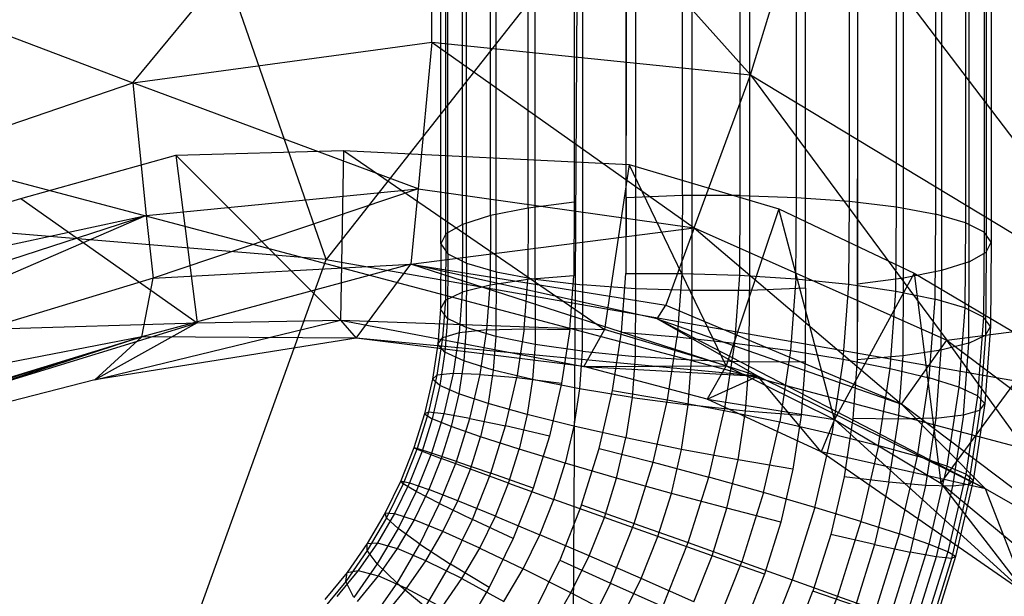
# Model space of a CAD drawing. Extents: x -328 to 319, y -335 to 388.
# Drawn here: x -66 to -38, y -62 to -46 of the extents above; entities that cross this region are included whole.
import ezdxf

# ---------------------------------------------------------------- set-up
doc = ezdxf.new("R2010")
doc.units = 0
doc.layers.get('0').update_dxf_attribs({"color": 13, "linetype": 'CONTINUOUS'})

# ---------------------------------------------------------------- blocks, each defined once
blk = doc.blocks.new('CYLINDER02')
for p, q in [((-191.294, -605.68, 1026.995), (-191.294, -566.907, 1020.158)), ((-187.153, -566.894, 1020.23), (-187.153, -605.668, 1027.066)), ((-183.086, -605.805, 1026.288), (-183.086, -567.032, 1019.451)), ((-199.084, -567.373, 1017.517), (-199.084, -606.146, 1024.354)), ((-195.33, -567.069, 1019.241), (-195.363, -611.299, 1027.024)), ((-195.33, -605.842, 1026.078), (-195.33, -567.069, 1019.241)), ((-179.273, -606.086, 1024.694), (-179.273, -567.313, 1017.857)), ((-175.88, -606.499, 1022.354), (-175.88, -567.725, 1015.518)), ((-205.11, -607.122, 1018.82), (-205.11, -568.348, 1011.983)), ((-202.393, -606.579, 1021.899), (-202.393, -567.806, 1015.062)), ((-173.055, -607.025, 1019.371), (-173.055, -568.251, 1012.534)), ((-207.118, -607.751, 1015.252), (-207.118, -568.977, 1008.415)), ((-170.922, -568.868, 1009.037), (-170.922, -607.641, 1015.874)), ((-208.329, -608.439, 1011.351), (-208.329, -569.665, 1004.514)), ((-169.573, -569.548, 1005.18), (-169.573, -608.321, 1012.017)), ((-208.69, -609.155, 1007.287), (-208.691, -570.382, 1000.45)), ((-169.069, -570.262, 1001.131), (-169.068, -609.035, 1007.968)), ((-208.186, -609.869, 1003.238), (-208.186, -571.096, 996.401)), ((-169.43, -570.978, 997.068), (-169.429, -609.752, 1003.904)), ((-206.837, -610.55, 999.381), (-206.837, -571.776, 992.544)), ((-170.641, -610.44, 1000.003), (-170.641, -571.666, 993.167)), ((-204.704, -611.166, 995.885), (-204.704, -572.393, 989.048)), ((-172.649, -572.295, 989.599), (-172.649, -611.069, 996.436)), ((-201.879, -611.692, 992.901), (-201.879, -572.919, 986.064)), ((-198.486, -573.331, 983.724), (-198.485, -612.105, 990.561)), ((-178.675, -573.271, 984.065), (-178.707, -617.501, 991.848)), ((-178.675, -573.271, 984.065), (-178.674, -612.045, 990.902)), ((-175.366, -611.612, 993.357), (-175.366, -572.838, 986.52)), ((-194.673, -573.612, 982.131), (-194.673, -612.386, 988.967)), ((-190.606, -573.749, 981.352), (-190.606, -612.523, 988.189)), ((-186.465, -573.737, 981.423), (-186.465, -612.51, 988.26)), ((-182.429, -612.349, 989.178), (-182.429, -573.575, 982.341)), ((-195.33, -605.842, 1026.078), (-195.363, -611.299, 1027.024)), ((-191.294, -605.68, 1026.995), (-195.33, -605.842, 1026.078)), ((-191.294, -605.68, 1026.995), (-191.33, -611.289, 1027.967)), ((-187.153, -605.668, 1027.066), (-191.294, -605.68, 1026.995)), ((-187.153, -605.668, 1027.066), (-187.191, -611.418, 1028.062)), ((-187.153, -605.668, 1027.066), (-183.086, -605.805, 1026.288)), ((-183.127, -611.681, 1027.305), (-183.086, -605.805, 1026.288)), ((-183.086, -605.805, 1026.288), (-179.273, -606.086, 1024.694)), ((-202.393, -606.579, 1021.899), (-205.11, -607.122, 1018.82)), ((-202.393, -606.579, 1021.899), (-202.42, -611.729, 1022.794)), ((-199.084, -606.146, 1024.354), (-202.393, -606.579, 1021.899)), ((-199.084, -606.146, 1024.354), (-199.115, -611.447, 1025.274)), ((-179.316, -612.065, 1025.729), (-179.273, -606.086, 1024.694)), ((-179.273, -606.086, 1024.694), (-175.88, -606.499, 1022.354)), ((-175.924, -612.556, 1023.402), (-175.88, -606.499, 1022.354)), ((-175.88, -606.499, 1022.354), (-173.055, -607.025, 1019.371)), ((-205.11, -607.122, 1018.82), (-207.118, -607.751, 1015.252)), ((-205.11, -607.122, 1018.82), (-205.135, -612.13, 1019.691)), ((-173.1, -613.13, 1020.426), (-173.055, -607.025, 1019.371)), ((-170.922, -607.641, 1015.874), (-173.055, -607.025, 1019.371)), ((-207.118, -607.751, 1015.252), (-208.329, -608.439, 1011.351)), ((-207.118, -607.751, 1015.252), (-207.141, -612.633, 1016.102)), ((-170.922, -607.641, 1015.874), (-170.966, -613.762, 1016.933)), ((-169.573, -608.321, 1012.017), (-170.922, -607.641, 1015.874)), ((-208.329, -608.439, 1011.351), (-208.69, -609.155, 1007.287)), ((-208.329, -608.439, 1011.351), (-208.351, -613.217, 1012.183)), ((-169.573, -608.321, 1012.017), (-169.618, -614.426, 1013.073)), ((-169.068, -609.035, 1007.968), (-169.573, -608.321, 1012.017)), ((-208.69, -609.155, 1007.287), (-208.71, -613.856, 1008.107)), ((-208.69, -609.155, 1007.287), (-208.186, -609.869, 1003.238)), ((-169.429, -609.752, 1003.904), (-169.068, -609.035, 1007.968)), ((-169.068, -609.035, 1007.968), (-169.112, -615.092, 1009.016)), ((-208.186, -609.869, 1003.238), (-208.205, -614.522, 1004.05)), ((-208.186, -609.869, 1003.238), (-206.837, -610.55, 999.381)), ((-170.641, -610.44, 1000.003), (-169.429, -609.752, 1003.904)), ((-169.429, -609.752, 1003.904), (-169.472, -615.731, 1004.939)), ((-206.837, -610.55, 999.381), (-206.856, -615.186, 1000.19)), ((-206.837, -610.55, 999.381), (-204.704, -611.166, 995.885)), ((-170.641, -610.44, 1000.003), (-172.649, -611.069, 996.436)), ((-170.681, -616.315, 1001.02), (-170.641, -610.44, 1000.003)), ((-204.704, -611.166, 995.885), (-204.723, -615.819, 996.696)), ((-204.704, -611.166, 995.885), (-201.879, -611.692, 992.901)), ((-199.115, -611.447, 1025.274), (-202.42, -611.729, 1022.794)), ((-199.4, -615.321, 1025.822), (-199.115, -611.447, 1025.274)), ((-195.674, -615.519, 1027.621), (-195.363, -611.299, 1027.024)), ((-195.363, -611.299, 1027.024), (-191.33, -611.289, 1027.967)), ((-191.33, -611.289, 1027.967), (-191.666, -615.849, 1028.612)), ((-191.33, -611.289, 1027.967), (-187.191, -611.418, 1028.062)), ((-187.191, -611.418, 1028.062), (-187.55, -616.295, 1028.752)), ((-187.191, -611.418, 1028.062), (-183.127, -611.681, 1027.305)), ((-183.127, -611.681, 1027.305), (-183.507, -616.839, 1028.034)), ((-183.127, -611.681, 1027.305), (-179.316, -612.065, 1025.729)), ((-175.366, -611.612, 993.357), (-178.674, -612.045, 990.902)), ((-175.402, -617.22, 994.329), (-175.366, -611.612, 993.357)), ((-172.649, -611.069, 996.436), (-175.366, -611.612, 993.357)), ((-172.649, -611.069, 996.436), (-172.687, -616.819, 997.431)), ((-205.135, -612.13, 1019.691), (-207.141, -612.633, 1016.102)), ((-205.372, -615.346, 1020.146), (-205.135, -612.13, 1019.691)), ((-202.42, -611.729, 1022.794), (-205.135, -612.13, 1019.691)), ((-202.681, -615.262, 1023.293), (-202.42, -611.729, 1022.794)), ((-201.879, -611.692, 992.901), (-201.898, -616.393, 993.721)), ((-201.879, -611.692, 992.901), (-198.485, -612.105, 990.561)), ((-198.485, -612.105, 990.561), (-198.507, -616.883, 991.394)), ((-194.673, -612.386, 988.967), (-198.485, -612.105, 990.561)), ((-194.673, -612.386, 988.967), (-194.695, -617.268, 989.817)), ((-190.606, -612.523, 988.189), (-194.673, -612.386, 988.967)), ((-182.429, -612.349, 989.178), (-186.465, -612.51, 988.26)), ((-182.429, -612.349, 989.178), (-182.459, -617.65, 990.098)), ((-179.713, -617.456, 1026.491), (-179.316, -612.065, 1025.729)), ((-179.316, -612.065, 1025.729), (-175.924, -612.556, 1023.402)), ((-178.674, -612.045, 990.902), (-178.707, -617.501, 991.848)), ((-208.351, -613.217, 1012.183), (-207.141, -612.633, 1016.102)), ((-207.141, -612.633, 1016.102), (-207.358, -615.569, 1016.517)), ((-190.606, -612.523, 988.189), (-190.631, -617.531, 989.06)), ((-186.465, -612.51, 988.26), (-190.606, -612.523, 988.189)), ((-186.492, -617.66, 989.155), (-186.465, -612.51, 988.26)), ((-176.334, -618.12, 1024.189), (-175.924, -612.556, 1023.402)), ((-175.924, -612.556, 1023.402), (-173.1, -613.13, 1020.426)), ((-208.71, -613.856, 1008.107), (-208.351, -613.217, 1012.183)), ((-208.351, -613.217, 1012.183), (-208.55, -615.92, 1012.566)), ((-173.518, -618.801, 1021.228), (-173.1, -613.13, 1020.426)), ((-170.966, -613.762, 1016.933), (-173.1, -613.13, 1020.426)), ((-170.966, -613.762, 1016.933), (-171.387, -619.47, 1017.74)), ((-169.618, -614.426, 1013.073), (-170.966, -613.762, 1016.933)), ((-208.71, -613.856, 1008.107), (-208.897, -616.386, 1008.464)), ((-208.205, -614.522, 1004.05), (-208.71, -613.856, 1008.107)), ((-208.205, -614.522, 1004.05), (-208.383, -616.945, 1004.392)), ((-206.856, -615.186, 1000.19), (-208.205, -614.522, 1004.05)), ((-169.618, -614.426, 1013.073), (-170.036, -620.098, 1013.875)), ((-169.112, -615.092, 1009.016), (-169.618, -614.426, 1013.073)), ((-206.856, -615.186, 1000.19), (-207.032, -617.572, 1000.527)), ((-204.723, -615.819, 996.696), (-206.856, -615.186, 1000.19)), ((-169.112, -615.092, 1009.016), (-169.522, -620.656, 1009.802)), ((-169.472, -615.731, 1004.939), (-169.112, -615.092, 1009.016)), ((-208.55, -615.92, 1012.566), (-208.958, -618.613, 1012.847)), ((-208.897, -616.386, 1008.464), (-208.55, -615.92, 1012.566)), ((-207.358, -615.569, 1016.517), (-208.55, -615.92, 1012.566)), ((-207.358, -615.569, 1016.517), (-207.801, -618.492, 1016.823)), ((-205.372, -615.346, 1020.146), (-207.358, -615.569, 1016.517)), ((-205.858, -618.549, 1020.481), (-205.372, -615.346, 1020.146)), ((-205.372, -615.346, 1020.146), (-202.681, -615.262, 1023.293)), ((-204.723, -615.819, 996.696), (-204.901, -618.241, 997.039)), ((-201.898, -616.393, 993.721), (-204.723, -615.819, 996.696)), ((-202.681, -615.262, 1023.293), (-203.215, -618.781, 1023.661)), ((-202.681, -615.262, 1023.293), (-199.4, -615.321, 1025.822)), ((-199.4, -615.321, 1025.822), (-199.985, -619.178, 1026.225)), ((-196.312, -619.722, 1028.06), (-195.674, -615.519, 1027.621)), ((-195.674, -615.519, 1027.621), (-191.666, -615.849, 1028.612)), ((-192.355, -620.39, 1029.087), (-191.666, -615.849, 1028.612)), ((-191.666, -615.849, 1028.612), (-187.55, -616.295, 1028.752)), ((-170.681, -616.315, 1001.02), (-169.472, -615.731, 1004.939)), ((-169.472, -615.731, 1004.939), (-169.869, -621.122, 1005.701)), ((-208.897, -616.386, 1008.464), (-209.279, -618.905, 1008.728)), ((-208.383, -616.945, 1004.392), (-208.897, -616.386, 1008.464)), ((-201.898, -616.393, 993.721), (-202.085, -618.923, 994.078)), ((-198.507, -616.883, 991.394), (-201.898, -616.393, 993.721)), ((-187.55, -616.295, 1028.752), (-188.287, -621.152, 1029.26)), ((-187.55, -616.295, 1028.752), (-183.507, -616.839, 1028.034)), ((-170.681, -616.315, 1001.02), (-172.687, -616.819, 997.431)), ((-171.061, -621.473, 1001.75), (-170.681, -616.315, 1001.02)), ((-208.383, -616.945, 1004.392), (-208.749, -619.357, 1004.644)), ((-207.032, -617.572, 1000.527), (-208.383, -616.945, 1004.392)), ((-198.507, -616.883, 991.394), (-198.706, -619.586, 991.776)), ((-198.507, -616.883, 991.394), (-194.695, -617.268, 989.817)), ((-194.695, -617.268, 989.817), (-194.912, -620.204, 990.232)), ((-190.631, -617.531, 989.06), (-194.695, -617.268, 989.817)), ((-183.507, -616.839, 1028.034), (-184.286, -621.975, 1028.571)), ((-183.507, -616.839, 1028.034), (-179.713, -617.456, 1026.491)), ((-175.402, -617.22, 994.329), (-178.707, -617.501, 991.848)), ((-175.738, -621.78, 994.974), (-175.402, -617.22, 994.329)), ((-172.687, -616.819, 997.431), (-175.402, -617.22, 994.329)), ((-172.687, -616.819, 997.431), (-173.047, -621.696, 998.121)), ((-207.032, -617.572, 1000.527), (-207.392, -619.949, 1000.776)), ((-204.901, -618.241, 997.039), (-207.032, -617.572, 1000.527)), ((-190.869, -620.747, 989.515), (-190.631, -617.531, 989.06)), ((-186.492, -617.66, 989.155), (-190.631, -617.531, 989.06)), ((-186.753, -621.194, 989.655), (-186.492, -617.66, 989.155)), ((-182.459, -617.65, 990.098), (-186.492, -617.66, 989.155)), ((-182.459, -617.65, 990.098), (-182.745, -621.523, 990.646)), ((-179.713, -617.456, 1026.491), (-180.527, -622.824, 1027.052)), ((-179.713, -617.456, 1026.491), (-176.334, -618.12, 1024.189)), ((-178.707, -617.501, 991.848), (-179.019, -621.721, 992.445)), ((-208.958, -618.613, 1012.847), (-209.573, -621.274, 1013.026)), ((-208.958, -618.613, 1012.847), (-209.279, -618.905, 1008.728)), ((-207.801, -618.492, 1016.823), (-208.958, -618.613, 1012.847)), ((-207.801, -618.492, 1016.823), (-208.468, -621.383, 1017.017)), ((-205.858, -618.549, 1020.481), (-207.801, -618.492, 1016.823)), ((-206.589, -621.716, 1020.693), (-205.858, -618.549, 1020.481)), ((-205.858, -618.549, 1020.481), (-203.215, -618.781, 1023.661)), ((-204.901, -618.241, 997.039), (-205.267, -620.654, 997.291)), ((-202.085, -618.923, 994.078), (-204.901, -618.241, 997.039)), ((-177.174, -623.66, 1024.768), (-176.334, -618.12, 1024.189)), ((-176.334, -618.12, 1024.189), (-173.518, -618.801, 1021.228)), ((-209.279, -618.905, 1008.728), (-209.854, -621.396, 1008.895)), ((-208.749, -619.357, 1004.644), (-209.3, -621.742, 1004.804)), ((-208.749, -619.357, 1004.644), (-209.279, -618.905, 1008.728)), ((-207.392, -619.949, 1000.776), (-208.749, -619.357, 1004.644)), ((-204.018, -622.26, 1023.894), (-203.215, -618.781, 1023.661)), ((-203.215, -618.781, 1023.661), (-199.985, -619.178, 1026.225)), ((-202.085, -618.923, 994.078), (-202.467, -621.442, 994.342)), ((-198.706, -619.586, 991.776), (-202.085, -618.923, 994.078)), ((-199.985, -619.178, 1026.225), (-200.866, -622.991, 1026.481)), ((-174.374, -624.449, 1021.819), (-173.518, -618.801, 1021.228)), ((-171.387, -619.47, 1017.74), (-173.518, -618.801, 1021.228)), ((-171.387, -619.47, 1017.74), (-172.249, -625.154, 1018.334)), ((-170.036, -620.098, 1013.875), (-171.387, -619.47, 1017.74)), ((-207.392, -619.949, 1000.776), (-207.934, -622.298, 1000.933)), ((-205.267, -620.654, 997.291), (-207.392, -619.949, 1000.776)), ((-198.706, -619.586, 991.776), (-199.114, -622.279, 992.058)), ((-194.912, -620.204, 990.232), (-198.706, -619.586, 991.776)), ((-197.271, -623.877, 1028.339), (-196.312, -619.722, 1028.06)), ((-196.312, -619.722, 1028.06), (-192.355, -620.39, 1029.087)), ((-170.036, -620.098, 1013.875), (-170.892, -625.745, 1014.465)), ((-169.522, -620.656, 1009.802), (-170.036, -620.098, 1013.875)), ((-205.267, -620.654, 997.291), (-205.818, -623.039, 997.451)), ((-202.467, -621.442, 994.342), (-205.267, -620.654, 997.291)), ((-194.912, -620.204, 990.232), (-195.355, -623.127, 990.538)), ((-194.912, -620.204, 990.232), (-190.869, -620.747, 989.515)), ((-193.391, -624.879, 1029.388), (-192.355, -620.39, 1029.087)), ((-192.355, -620.39, 1029.087), (-188.287, -621.152, 1029.26)), ((-191.355, -623.95, 989.85), (-190.869, -620.747, 989.515)), ((-186.753, -621.194, 989.655), (-190.869, -620.747, 989.515)), ((-169.522, -620.656, 1009.802), (-170.363, -626.197, 1010.382)), ((-169.869, -621.122, 1005.701), (-169.522, -620.656, 1009.802)), ((-209.854, -621.396, 1008.895), (-210.617, -623.84, 1008.964)), ((-209.573, -621.274, 1013.026), (-210.389, -623.886, 1013.1)), ((-209.573, -621.274, 1013.026), (-209.854, -621.396, 1008.895)), ((-209.854, -621.396, 1008.895), (-209.3, -621.742, 1004.804)), ((-208.468, -621.383, 1017.017), (-209.573, -621.274, 1013.026)), ((-208.468, -621.383, 1017.017), (-209.355, -624.219, 1017.097)), ((-206.589, -621.716, 1020.693), (-208.468, -621.383, 1017.017)), ((-202.467, -621.442, 994.342), (-203.042, -623.933, 994.509)), ((-199.114, -622.279, 992.058), (-202.467, -621.442, 994.342)), ((-189.395, -625.954, 1029.582), (-188.287, -621.152, 1029.26)), ((-188.287, -621.152, 1029.26), (-184.286, -621.975, 1028.571)), ((-187.287, -624.713, 990.023), (-186.753, -621.194, 989.655)), ((-182.745, -621.523, 990.646), (-186.753, -621.194, 989.655)), ((-182.745, -621.523, 990.646), (-183.33, -625.38, 991.049)), ((-173.047, -621.696, 998.121), (-171.061, -621.473, 1001.75)), ((-171.061, -621.473, 1001.75), (-171.84, -626.61, 1002.286)), ((-171.061, -621.473, 1001.75), (-169.869, -621.122, 1005.701)), ((-169.869, -621.122, 1005.701), (-170.683, -626.49, 1006.262)), ((-209.3, -621.742, 1004.804), (-210.031, -624.083, 1004.871)), ((-207.934, -622.298, 1000.933), (-209.3, -621.742, 1004.804)), ((-207.934, -622.298, 1000.933), (-208.655, -624.604, 1000.999)), ((-205.818, -623.039, 997.451), (-207.934, -622.298, 1000.933)), ((-207.56, -624.824, 1020.781), (-206.589, -621.716, 1020.693)), ((-206.589, -621.716, 1020.693), (-204.018, -622.26, 1023.894)), ((-205.084, -625.675, 1023.991), (-204.018, -622.26, 1023.894)), ((-200.866, -622.991, 1026.481), (-204.018, -622.26, 1023.894)), ((-199.114, -622.279, 992.058), (-199.729, -624.94, 992.236)), ((-195.355, -623.127, 990.538), (-199.114, -622.279, 992.058)), ((-185.458, -627.054, 1028.912), (-184.286, -621.975, 1028.571)), ((-184.286, -621.975, 1028.571), (-180.527, -622.824, 1027.052)), ((-179.019, -621.721, 992.445), (-179.656, -625.924, 992.884)), ((-175.738, -621.78, 994.974), (-179.019, -621.721, 992.445)), ((-176.427, -626.321, 995.448), (-175.738, -621.78, 994.974)), ((-173.047, -621.696, 998.121), (-175.738, -621.78, 994.974)), ((-173.047, -621.696, 998.121), (-173.783, -626.553, 998.629)), ((-200.866, -622.991, 1026.481), (-202.035, -626.734, 1026.587)), ((-181.752, -628.131, 1027.408), (-180.527, -622.824, 1027.052)), ((-180.527, -622.824, 1027.052), (-177.174, -623.66, 1024.768)), ((-206.549, -625.38, 997.517), (-205.818, -623.039, 997.451)), ((-203.042, -623.933, 994.509), (-205.818, -623.039, 997.451)), ((-196.023, -626.018, 990.732), (-195.355, -623.127, 990.538)), ((-191.355, -623.95, 989.85), (-195.355, -623.127, 990.538)), ((-177.174, -623.66, 1024.768), (-178.439, -629.139, 1025.135)), ((-177.174, -623.66, 1024.768), (-174.374, -624.449, 1021.819)), ((-210.617, -623.84, 1008.964), (-211.564, -626.22, 1008.936)), ((-210.389, -623.886, 1013.1), (-211.4, -626.43, 1013.069)), ((-210.031, -624.083, 1004.871), (-210.938, -626.362, 1004.843)), ((-210.389, -623.886, 1013.1), (-210.617, -623.84, 1008.964)), ((-210.617, -623.84, 1008.964), (-210.031, -624.083, 1004.871)), ((-209.355, -624.219, 1017.097), (-210.453, -626.981, 1017.064)), ((-209.355, -624.219, 1017.097), (-210.389, -623.886, 1013.1)), ((-210.031, -624.083, 1004.871), (-208.655, -624.604, 1000.999)), ((-207.56, -624.824, 1020.781), (-209.355, -624.219, 1017.097)), ((-203.806, -626.377, 994.578), (-203.042, -623.933, 994.509)), ((-199.729, -624.94, 992.236), (-203.042, -623.933, 994.509)), ((-198.545, -627.955, 1028.455), (-197.271, -623.877, 1028.339)), ((-197.271, -623.877, 1028.339), (-193.391, -624.879, 1029.388)), ((-192.086, -627.117, 990.062), (-191.355, -623.95, 989.85)), ((-187.287, -624.713, 990.023), (-191.355, -623.95, 989.85)), ((-208.655, -624.604, 1000.999), (-209.548, -626.849, 1000.972)), ((-208.764, -627.85, 1020.745), (-207.56, -624.824, 1020.781)), ((-206.549, -625.38, 997.517), (-208.655, -624.604, 1000.999)), ((-207.56, -624.824, 1020.781), (-205.084, -625.675, 1023.991)), ((-200.545, -627.552, 992.31), (-199.729, -624.94, 992.236)), ((-196.023, -626.018, 990.732), (-199.729, -624.94, 992.236)), ((-194.768, -629.285, 1029.513), (-193.391, -624.879, 1029.388)), ((-193.391, -624.879, 1029.388), (-189.395, -625.954, 1029.582)), ((-188.09, -628.192, 990.256), (-187.287, -624.713, 990.023)), ((-183.33, -625.38, 991.049), (-187.287, -624.713, 990.023)), ((-175.663, -630.032, 1022.193), (-174.374, -624.449, 1021.819)), ((-172.249, -625.154, 1018.334), (-174.374, -624.449, 1021.819)), ((-172.249, -625.154, 1018.334), (-173.547, -630.773, 1018.71)), ((-170.892, -625.745, 1014.465), (-172.249, -625.154, 1018.334)), ((-207.456, -627.659, 997.49), (-206.549, -625.38, 997.517)), ((-203.806, -626.377, 994.578), (-206.549, -625.38, 997.517)), ((-206.407, -628.999, 1023.951), (-205.084, -625.675, 1023.991)), ((-202.035, -626.734, 1026.587), (-205.084, -625.675, 1023.991)), ((-183.33, -625.38, 991.049), (-184.21, -629.194, 991.305)), ((-170.892, -625.745, 1014.465), (-172.181, -631.329, 1014.839)), ((-170.363, -626.197, 1010.382), (-170.892, -625.745, 1014.465)), ((-211.564, -626.22, 1008.936), (-212.687, -628.519, 1008.809)), ((-211.4, -626.43, 1013.069), (-212.601, -628.887, 1012.934)), ((-210.938, -626.362, 1004.843), (-212.013, -628.564, 1004.722)), ((-211.4, -626.43, 1013.069), (-211.564, -626.22, 1008.936)), ((-211.564, -626.22, 1008.936), (-210.938, -626.362, 1004.843)), ((-210.453, -626.981, 1017.064), (-211.4, -626.43, 1013.069)), ((-210.938, -626.362, 1004.843), (-209.548, -626.849, 1000.972)), ((-204.752, -628.757, 994.549), (-203.806, -626.377, 994.578)), ((-203.806, -626.377, 994.578), (-200.545, -627.552, 992.31)), ((-196.909, -628.854, 990.812), (-196.023, -626.018, 990.732)), ((-192.086, -627.117, 990.062), (-196.023, -626.018, 990.732)), ((-190.868, -630.666, 1029.715), (-189.395, -625.954, 1029.582)), ((-185.458, -627.054, 1028.912), (-189.395, -625.954, 1029.582)), ((-179.656, -625.924, 992.884), (-180.615, -630.08, 993.163)), ((-176.427, -626.321, 995.448), (-179.656, -625.924, 992.884)), ((-176.427, -626.321, 995.448), (-177.463, -630.811, 995.749)), ((-173.783, -626.553, 998.629), (-176.427, -626.321, 995.448)), ((-173.783, -626.553, 998.629), (-174.892, -631.355, 998.951)), ((-171.84, -626.61, 1002.286), (-173.783, -626.553, 998.629)), ((-170.683, -626.49, 1006.262), (-171.908, -631.797, 1006.618)), ((-170.683, -626.49, 1006.262), (-171.84, -626.61, 1002.286)), ((-170.363, -626.197, 1010.382), (-171.627, -631.675, 1010.749)), ((-170.683, -626.49, 1006.262), (-170.363, -626.197, 1010.382)), ((-210.453, -626.981, 1017.064), (-211.756, -629.649, 1016.917)), ((-209.548, -626.849, 1000.972), (-210.607, -629.017, 1000.852)), ((-208.764, -627.85, 1020.745), (-210.453, -626.981, 1017.064)), ((-207.456, -627.659, 997.49), (-209.548, -626.849, 1000.972)), ((-202.035, -626.734, 1026.587), (-203.484, -630.378, 1026.543)), ((-193.056, -630.225, 990.15), (-192.086, -627.117, 990.062)), ((-188.09, -628.192, 990.256), (-192.086, -627.117, 990.062)), ((-185.458, -627.054, 1028.912), (-187.015, -632.038, 1029.053)), ((-181.752, -628.131, 1027.408), (-185.458, -627.054, 1028.912)), ((-171.84, -626.61, 1002.286), (-173.013, -631.689, 1002.627)), ((-210.192, -630.774, 1020.584), (-208.764, -627.85, 1020.745)), ((-208.764, -627.85, 1020.745), (-206.407, -628.999, 1023.951)), ((-208.531, -629.86, 997.369), (-207.456, -627.659, 997.49)), ((-204.752, -628.757, 994.549), (-207.456, -627.659, 997.49)), ((-201.556, -630.096, 992.28), (-200.545, -627.552, 992.31)), ((-196.909, -628.854, 990.812), (-200.545, -627.552, 992.31)), ((-198.545, -627.955, 1028.455), (-200.125, -631.926, 1028.407)), ((-198.545, -627.955, 1028.455), (-194.768, -629.285, 1029.513)), ((-212.687, -628.519, 1008.809), (-213.979, -630.721, 1008.586)), ((-212.013, -628.564, 1004.722), (-213.25, -630.671, 1004.508)), ((-212.601, -628.887, 1012.934), (-212.687, -628.519, 1008.809)), ((-212.687, -628.519, 1008.809), (-212.013, -628.564, 1004.722)), ((-212.013, -628.564, 1004.722), (-210.607, -629.017, 1000.852)), ((-189.156, -631.606, 990.353), (-188.09, -628.192, 990.256)), ((-184.21, -629.194, 991.305), (-188.09, -628.192, 990.256)), ((-181.752, -628.131, 1027.408), (-183.379, -633.339, 1027.555)), ((-178.439, -629.139, 1025.135), (-181.752, -628.131, 1027.408)), ((-212.601, -628.887, 1012.934), (-213.98, -631.239, 1012.695)), ((-211.756, -629.649, 1016.917), (-212.601, -628.887, 1012.934)), ((-210.607, -629.017, 1000.852), (-211.825, -631.093, 1000.642)), ((-208.531, -629.86, 997.369), (-210.607, -629.017, 1000.852)), ((-207.976, -632.211, 1023.775), (-206.407, -628.999, 1023.951)), ((-203.484, -630.378, 1026.543), (-206.407, -628.999, 1023.951)), ((-205.875, -631.056, 994.423), (-204.752, -628.757, 994.549)), ((-204.752, -628.757, 994.549), (-201.556, -630.096, 992.28)), ((-198.007, -631.616, 990.779), (-196.909, -628.854, 990.812)), ((-193.056, -630.225, 990.15), (-196.909, -628.854, 990.812)), ((-196.474, -633.576, 1029.461), (-194.768, -629.285, 1029.513)), ((-194.768, -629.285, 1029.513), (-190.868, -630.666, 1029.715)), ((-184.21, -629.194, 991.305), (-185.379, -632.936, 991.411)), ((-178.439, -629.139, 1025.135), (-180.118, -634.515, 1025.288)), ((-178.439, -629.139, 1025.135), (-175.663, -630.032, 1022.193)), ((-211.756, -629.649, 1016.917), (-213.255, -632.203, 1016.658)), ((-210.192, -630.774, 1020.584), (-211.756, -629.649, 1016.917)), ((-209.768, -631.968, 997.155), (-208.531, -629.86, 997.369)), ((-205.875, -631.056, 994.423), (-208.531, -629.86, 997.369)), ((-202.757, -632.552, 992.144), (-201.556, -630.096, 992.28)), ((-198.007, -631.616, 990.779), (-201.556, -630.096, 992.28)), ((-180.615, -630.08, 993.163), (-181.889, -634.158, 993.279)), ((-177.463, -630.811, 995.749), (-180.615, -630.08, 993.163)), ((-177.375, -635.512, 1022.349), (-175.663, -630.032, 1022.193)), ((-173.547, -630.773, 1018.71), (-175.663, -630.032, 1022.193)), ((-213.979, -630.721, 1008.586), (-215.429, -632.808, 1008.267)), ((-213.25, -630.671, 1004.508), (-214.638, -632.67, 1004.203)), ((-213.98, -631.239, 1012.695), (-213.979, -630.721, 1008.586)), ((-213.979, -630.721, 1008.586), (-213.25, -630.671, 1004.508)), ((-213.25, -630.671, 1004.508), (-211.825, -631.093, 1000.642)), ((-211.834, -633.572, 1020.3), (-210.192, -630.774, 1020.584)), ((-210.192, -630.774, 1020.584), (-207.976, -632.211, 1023.775)), ((-203.484, -630.378, 1026.543), (-205.204, -633.898, 1026.349)), ((-194.26, -633.252, 990.114), (-193.056, -630.225, 990.15)), ((-189.156, -631.606, 990.353), (-193.056, -630.225, 990.15)), ((-192.693, -635.255, 1029.66), (-190.868, -630.666, 1029.715)), ((-190.868, -630.666, 1029.715), (-187.015, -632.038, 1029.053)), ((-177.463, -630.811, 995.749), (-178.84, -635.217, 995.874)), ((-177.463, -630.811, 995.749), (-174.892, -631.355, 998.951)), ((-173.547, -630.773, 1018.71), (-175.269, -636.288, 1018.867)), ((-172.181, -631.329, 1014.839), (-173.547, -630.773, 1018.71)), ((-213.98, -631.239, 1012.695), (-215.53, -633.47, 1012.355)), ((-213.255, -632.203, 1016.658), (-213.98, -631.239, 1012.695)), ((-211.825, -631.093, 1000.642), (-213.193, -633.062, 1000.341)), ((-209.768, -631.968, 997.155), (-211.825, -631.093, 1000.642)), ((-207.167, -633.257, 994.2), (-205.875, -631.056, 994.423)), ((-205.875, -631.056, 994.423), (-202.757, -632.552, 992.144)), ((-174.892, -631.355, 998.951), (-176.364, -636.067, 999.084)), ((-173.013, -631.689, 1002.627), (-174.892, -631.355, 998.951)), ((-172.181, -631.329, 1014.839), (-173.893, -636.809, 1014.995)), ((-171.627, -631.675, 1010.749), (-172.181, -631.329, 1014.839)), ((-213.255, -632.203, 1016.658), (-214.938, -634.626, 1016.288)), ((-211.834, -633.572, 1020.3), (-213.255, -632.203, 1016.658)), ((-211.156, -633.967, 996.85), (-209.768, -631.968, 997.155)), ((-209.779, -635.285, 1023.463), (-207.976, -632.211, 1023.775)), ((-207.167, -633.257, 994.2), (-209.768, -631.968, 997.155)), ((-205.204, -633.898, 1026.349), (-207.976, -632.211, 1023.775)), ((-201.998, -635.761, 1028.196), (-200.125, -631.926, 1028.407)), ((-200.125, -631.926, 1028.407), (-196.474, -633.576, 1029.461)), ((-199.311, -634.284, 990.632), (-198.007, -631.616, 990.779)), ((-194.26, -633.252, 990.114), (-198.007, -631.616, 990.779)), ((-190.479, -634.931, 990.313), (-189.156, -631.606, 990.353)), ((-185.379, -632.936, 991.411), (-189.156, -631.606, 990.353)), ((-188.946, -636.891, 1028.995), (-187.015, -632.038, 1029.053)), ((-187.015, -632.038, 1029.053), (-183.379, -633.339, 1027.555)), ((-173.013, -631.689, 1002.627), (-174.57, -636.672, 1002.769)), ((-171.908, -631.797, 1006.618), (-173.535, -637.005, 1006.766)), ((-171.627, -631.675, 1010.749), (-173.307, -637.051, 1010.901)), ((-171.908, -631.797, 1006.618), (-173.013, -631.689, 1002.627)), ((-171.627, -631.675, 1010.749), (-171.908, -631.797, 1006.618)), ((-215.429, -632.808, 1008.267), (-217.028, -634.767, 1007.855)), ((-214.638, -632.67, 1004.203), (-216.169, -634.546, 1003.809)), ((-215.53, -633.47, 1012.355), (-215.429, -632.808, 1008.267)), ((-215.429, -632.808, 1008.267), (-214.638, -632.67, 1004.203)), ((-214.638, -632.67, 1004.203), (-213.193, -633.062, 1000.341)), ((-204.137, -634.905, 991.906), (-202.757, -632.552, 992.144)), ((-199.311, -634.284, 990.632), (-202.757, -632.552, 992.144)), ((-185.379, -632.936, 991.411), (-186.829, -636.581, 991.367)), ((-215.53, -633.47, 1012.355), (-217.239, -635.563, 1011.915)), ((-214.938, -634.626, 1016.288), (-215.53, -633.47, 1012.355)), ((-213.193, -633.062, 1000.341), (-214.701, -634.91, 999.953)), ((-213.678, -636.226, 1019.895), (-211.834, -633.572, 1020.3)), ((-211.156, -633.967, 996.85), (-213.193, -633.062, 1000.341)), ((-211.834, -633.572, 1020.3), (-209.779, -635.285, 1023.463)), ((-208.617, -635.345, 993.881), (-207.167, -633.257, 994.2)), ((-207.167, -633.257, 994.2), (-204.137, -634.905, 991.906)), ((-196.474, -633.576, 1029.461), (-198.499, -637.72, 1029.233)), ((-196.474, -633.576, 1029.461), (-192.693, -635.255, 1029.66)), ((-195.688, -636.175, 989.953), (-194.26, -633.252, 990.114)), ((-190.479, -634.931, 990.313), (-194.26, -633.252, 990.114)), ((-183.379, -633.339, 1027.555), (-185.397, -638.411, 1027.495)), ((-183.379, -633.339, 1027.555), (-180.118, -634.515, 1025.288)), ((-212.687, -635.843, 996.455), (-211.156, -633.967, 996.85)), ((-208.617, -635.345, 993.881), (-211.156, -633.967, 996.85)), ((-205.204, -633.898, 1026.349), (-207.181, -637.268, 1026.008)), ((-200.809, -636.838, 990.373), (-199.311, -634.284, 990.632)), ((-195.688, -636.175, 989.953), (-199.311, -634.284, 990.632)), ((-183.469, -638.129, 993.231), (-181.889, -634.158, 993.279)), ((-178.84, -635.217, 995.874), (-181.889, -634.158, 993.279)), ((-180.118, -634.515, 1025.288), (-182.201, -639.75, 1025.225)), ((-180.118, -634.515, 1025.288), (-177.375, -635.512, 1022.349))]:
    blk.add_line(p, q)
blk = doc.blocks.new('GROUP016_1')
for p, q in [((-230.842, -597.552, 347.113), (-209.276, -571.42, 355.001)), ((-209.338, -594.635, 348.731), (-209.276, -571.42, 355.001)), ((-186.387, -596.979, 349.826), (-209.276, -571.42, 355.001)), ((-278.138, -579.652, 352.672), (-230.842, -597.552, 347.113)), ((-186.387, -596.979, 349.826), (-181.951, -582.512, 354.439)), ((-157.893, -614.229, 349.655), (-181.951, -582.512, 354.439)), ((-230.842, -597.552, 347.113), (-209.338, -594.635, 348.731)), ((-209.338, -594.635, 348.731), (-210.317, -605.197, 342.476)), ((-209.338, -594.635, 348.731), (-186.387, -596.979, 349.826)), ((-209.338, -594.635, 348.731), (-190.436, -608.004, 343.508)), ((-190.436, -608.004, 343.508), (-186.387, -596.979, 349.826)), ((-186.387, -596.979, 349.826), (-157.893, -614.229, 349.655)), ((-186.387, -596.979, 349.826), (-172.262, -616.099, 343.82)), ((-307.674, -623.85, 341.282), (-230.842, -597.552, 347.113)), ((-230.842, -597.552, 347.113), (-229.885, -607.103, 340.696)), ((-210.317, -605.197, 342.476), (-230.842, -597.552, 347.113)), ((-227.748, -602.757, 199.975), (-215.684, -602.425, 199.09)), ((-215.684, -602.425, 199.09), (-215.896, -614.649, 197.384)), ((-215.684, -602.425, 199.09), (-196.891, -615.312, 196.556)), ((-215.684, -602.425, 199.09), (-195.123, -603.435, 199.415)), ((-238.926, -605.886, 200.276), (-227.748, -602.757, 199.975)), ((-227.748, -602.757, 199.975), (-226.217, -614.841, 197.97)), ((-227.748, -602.757, 199.975), (-215.896, -614.649, 197.384)), ((-195.123, -603.435, 199.415), (-196.891, -615.312, 196.556)), ((-195.123, -603.435, 199.415), (-184.342, -606.623, 202.052)), ((-188.133, -617.939, 198.897), (-195.123, -603.435, 199.415)), ((-229.885, -607.103, 340.696), (-210.317, -605.197, 342.476)), ((-210.317, -605.197, 342.476), (-229.393, -611.623, 329.795)), ((-210.317, -605.197, 342.476), (-210.845, -610.613, 331.369)), ((-210.317, -605.197, 342.476), (-190.436, -608.004, 343.508)), ((-272.731, -616.229, 206.671), (-238.926, -605.886, 200.276)), ((-238.926, -605.886, 200.276), (-226.217, -614.841, 197.97)), ((-184.342, -606.623, 202.052), (-188.133, -617.939, 198.897)), ((-184.342, -606.623, 202.052), (-174.597, -611.272, 202.578)), ((-180.334, -621.801, 199.64), (-184.342, -606.623, 202.052)), ((-416.163, -667.888, 323.958), (-229.885, -607.103, 340.696)), ((-307.674, -623.85, 341.282), (-229.885, -607.103, 340.696)), ((-229.885, -607.103, 340.696), (-266.064, -622.785, 327.077)), ((-229.885, -607.103, 340.696), (-229.393, -611.623, 329.795)), ((-210.845, -610.613, 331.369), (-190.436, -608.004, 343.508)), ((-190.436, -608.004, 343.508), (-192.494, -613.557, 332.507)), ((-190.436, -608.004, 343.508), (-172.262, -616.099, 343.82)), ((-190.436, -608.004, 343.508), (-175.511, -620.698, 333.144)), ((-210.845, -610.613, 331.369), (-230.212, -615.857, 267.931)), ((-229.393, -611.623, 329.795), (-210.845, -610.613, 331.369)), ((-214.767, -615.935, 230.274), (-210.845, -610.613, 331.369)), ((-210.845, -610.613, 331.369), (-192.494, -613.557, 332.507)), ((-185.855, -618.673, 282.626), (-210.845, -610.613, 331.369)), ((-193.111, -614.562, 319.959), (-210.845, -610.613, 331.369)), ((-229.393, -611.623, 329.795), (-266.064, -622.785, 327.077)), ((-230.212, -615.857, 267.931), (-229.393, -611.623, 329.795)), ((-174.597, -611.272, 202.578), (-180.334, -621.801, 199.64)), ((-174.597, -611.272, 202.578), (-172.676, -626.39, 197.862)), ((-174.597, -611.272, 202.578), (-165.547, -616.635, 200.396)), ((-193.111, -614.562, 319.959), (-192.494, -613.557, 332.507)), ((-192.494, -613.557, 332.507), (-175.511, -620.698, 333.144)), ((-172.262, -616.099, 343.82), (-157.893, -614.229, 349.655)), ((-272.731, -616.229, 206.671), (-226.217, -614.841, 197.97)), ((-269.224, -628.054, 206.168), (-226.217, -614.841, 197.97)), ((-233.586, -618.955, 214.887), (-215.896, -614.649, 197.384)), ((-226.217, -614.841, 197.97), (-233.586, -618.955, 214.887)), ((-226.217, -614.841, 197.97), (-215.896, -614.649, 197.384)), ((-215.896, -614.649, 197.384), (-214.767, -615.935, 230.274)), ((-215.896, -614.649, 197.384), (-198.378, -617.974, 207.949)), ((-215.896, -614.649, 197.384), (-196.891, -615.312, 196.556)), ((-185.855, -618.673, 282.626), (-193.111, -614.562, 319.959)), ((-193.111, -614.562, 319.959), (-175.511, -620.698, 333.144)), ((-169.463, -626.788, 308.404), (-193.111, -614.562, 319.959)), ((-450.844, -683.501, 310.825), (-230.212, -615.857, 267.931)), ((-230.212, -615.857, 267.931), (-339.187, -651.298, 212.6)), ((-230.212, -615.857, 267.931), (-269.224, -628.054, 206.168)), ((-230.212, -615.857, 267.931), (-266.064, -622.785, 327.077)), ((-233.586, -618.955, 214.887), (-230.212, -615.857, 267.931)), ((-214.767, -615.935, 230.274), (-233.586, -618.955, 214.887)), ((-214.767, -615.935, 230.274), (-230.212, -615.857, 267.931)), ((-198.378, -617.974, 207.949), (-214.767, -615.935, 230.274)), ((-185.855, -618.673, 282.626), (-214.767, -615.935, 230.274)), ((-196.891, -615.312, 196.556), (-198.378, -617.974, 207.949)), ((-188.133, -617.939, 198.897), (-196.891, -615.312, 196.556)), ((-175.511, -620.698, 333.144), (-172.262, -616.099, 343.82)), ((-172.676, -626.39, 197.862), (-165.547, -616.635, 200.396)), ((-172.262, -616.099, 343.82), (-156.603, -627.881, 343.705)), ((-161.044, -631.647, 333.365), (-172.262, -616.099, 343.82)), ((-198.378, -617.974, 207.949), (-188.133, -617.939, 198.897)), ((-189.498, -620.342, 209.132), (-198.378, -617.974, 207.949)), ((-198.378, -617.974, 207.949), (-185.855, -618.673, 282.626)), ((-188.133, -617.939, 198.897), (-189.498, -620.342, 209.132)), ((-188.133, -617.939, 198.897), (-180.334, -621.801, 199.64)), ((-189.498, -620.342, 209.132), (-185.855, -618.673, 282.626)), ((-181.303, -624.138, 209.636), (-185.855, -618.673, 282.626)), ((-169.463, -626.788, 308.404), (-185.855, -618.673, 282.626)), ((-233.586, -618.955, 214.887), (-269.224, -628.054, 206.168)), ((-181.303, -624.138, 209.636), (-189.498, -620.342, 209.132)), ((-189.498, -620.342, 209.132), (-180.334, -621.801, 199.64)), ((-169.463, -626.788, 308.404), (-175.511, -620.698, 333.144)), ((-161.044, -631.647, 333.365), (-175.511, -620.698, 333.144)), ((-180.334, -621.801, 199.64), (-181.303, -624.138, 209.636)), ((-180.334, -621.801, 199.64), (-166.525, -634.364, 209.488)), ((-180.334, -621.801, 199.64), (-172.676, -626.39, 197.862)), ((-166.525, -634.364, 209.488), (-181.303, -624.138, 209.636)), ((-169.463, -626.788, 308.404), (-181.303, -624.138, 209.636)), ((-172.676, -626.39, 197.862), (-166.525, -634.364, 209.488)), ((-172.676, -626.39, 197.862), (-158.078, -638.552, 197.508)), ((-166.525, -634.364, 209.488), (-169.463, -626.788, 308.404)), ((-161.044, -631.647, 333.365), (-169.463, -626.788, 308.404))]:
    blk.add_line(p, q)
blk = doc.blocks.new('EOS_CHORUS_3_50_LQ')
at = {"color": 250, "xscale": 0.3935230209056786, "yscale": 0.3935230209056786, "zscale": 0.3935230209056786}
for name in ['GROUP016_1', 'CYLINDER02']:
    blk.add_blockref(name, (28.23, 188.003), dxfattribs=at)
blk = doc.blocks.new('GROUP_9')
for p, q in [((187.706, 267.216, 61.666), (174.715, 304.612, 57.501)), ((245.598, 251.753, 31.621), (47.868, 304.157, 29.164)), ((206.86, 291.592, 57.413), (187.706, 267.216, 61.666)), ((187.706, 267.216, 61.666), (153.94, 270.039, 63.588)), ((175.204, 232.601, 67.788), (187.706, 267.216, 61.666)), ((187.706, 267.216, 61.666), (222.085, 261.17, 61.724))]:
    blk.add_line(p, q)
blk = doc.blocks.new('GROUP_10')
blk.add_line((192.131, 27.308, 28.623), (194.612, 459.669, 44.682))

msp = doc.modelspace()

# ---------------------------------------------------------------- block references
for name, p in [('EOS_CHORUS_3_50_LQ', (0.107, -0.269, -1.295)), ('GROUP_9', (-244.736, -319.645, 428.995))]:
    msp.add_blockref(name, p)
at = {"color": 250}
msp.add_blockref('GROUP_10', (-243.43, -312.37, 400.89), dxfattribs=at)

doc.saveas('drawing.dxf')
